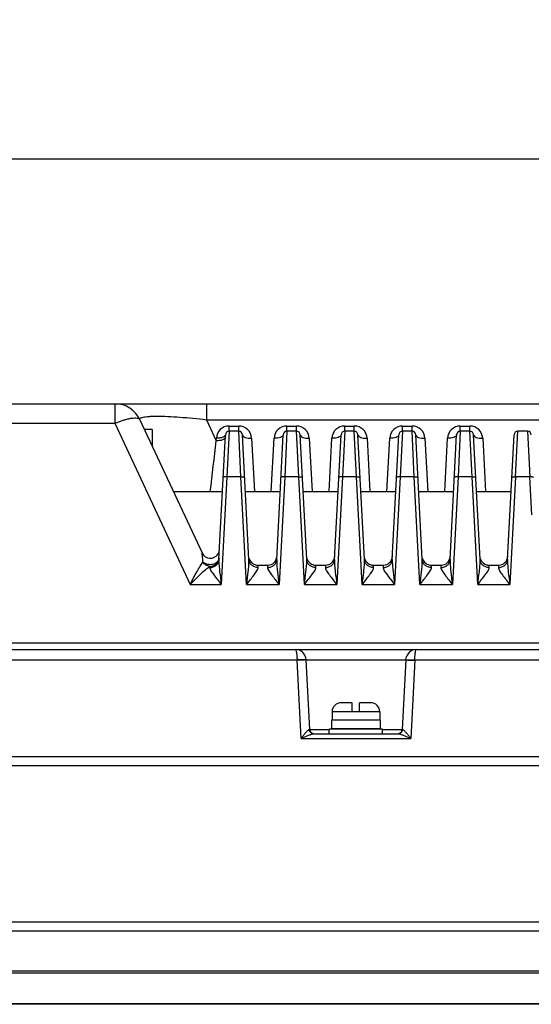
# Model space of a CAD drawing. Units: millimetres. Extents: x -6288 to 2086, y -463 to 2624.
# Drawn here: x 1046 to 1101, y 2281 to 2388 of the extents above; entities that cross this region are included whole.
import ezdxf

# ---------------------------------------------------------------- set-up
doc = ezdxf.new("R2010")
doc.units = ezdxf.units.MM
doc.header["$LTSCALE"] = 5
doc.layers.get('0').update_dxf_attribs({"lineweight": 30})
doc.layers.add('AM_0', color=7, linetype='Continuous', lineweight=30)
doc.styles.add('WHGTXT', font='simplex', dxfattribs={"bigfont": 'whgtxt'})
doc.dimstyles.new('B_st.$0', dxfattribs={"dimtxt": 2.5, "dimasz": 2.5, "dimexe": 1, "dimexo": 0.5, "dimgap": 0.9, "dimtad": 1, "dimzin": 9, "dimdsep": 46, "dimtxsty": 'WHGTXT', "dimcen": 0, "dimclrd": 6, "dimclre": 6, "dimclrt": 6, "dimadec": 1, "dimazin": 2, "dimtp": 0.01, "dimtm": 0.01, "dimtfac": 1, "dimtmove": 0, "dimatfit": 3, "dimfxl": 0, "dimtolj": 1, "dimarcsym": 0})

# ---------------------------------------------------------------- blocks, each defined once
blk = doc.blocks.new('*D5')
at = {"layer": 'AM_0', "color": 6, "lineweight": -2}
for p, q in [((940.87, 2291.07), (940.87, 2377.31)), ((1323.87, 2291.07), (1323.87, 2377.31)), ((950.87, 2373.31), (1313.87, 2373.31))]:
    blk.add_line(p, q, dxfattribs=at)
at = {"layer": 'AM_0', "color": 6}
for points in [[(950.87, 2374.98), (950.87, 2371.64), (940.87, 2373.31)], [(1313.87, 2374.98), (1313.87, 2371.64), (1323.87, 2373.31)]]:
    blk.add_solid(points, dxfattribs=at)
at = {"layer": 'Defpoints', "color": 0}
for p in [(1323.87, 2373.31), (940.87, 2289.07), (1323.87, 2289.07)]:
    blk.add_point(p, dxfattribs=at)
at = {"layer": 'AM_0', "color": 6, "insert": (1132.37, 2381.91), "char_height": 10, "attachment_point": 5, "style": 'WHGTXT'}
blk.add_mtext('\\A1;383', dxfattribs=at)

msp = doc.modelspace()

# ---------------------------------------------------------------- linework, layer by layer
for p, q in [((981.28, 2346.575), (1283.453, 2346.575)), ((1056.093, 2346.575), (1056.093, 2344.452)), ((1066.062, 2346.575), (1066.062, 2344.842)), ((1058.812, 2344.842), (1065.586, 2330.314)), ((1066.062, 2344.842), (1067.134, 2342.544)), ((1066.062, 2344.842), (1142.472, 2344.842)), ((985.106, 2344.452), (1056.093, 2344.452)), ((1056.093, 2344.452), (1064.3, 2326.852)), ((1060.167, 2343.775), (1059.31, 2343.775)), ((1060.167, 2343.775), (1060.167, 2341.936)), ((1068.547, 2343.575), (1068.302, 2338.621)), ((1068.547, 2343.575), (1068.547, 2344.152)), ((1068.547, 2344.152), (1069.587, 2344.152)), ((1069.587, 2343.575), (1068.547, 2343.575)), ((1069.587, 2343.575), (1069.587, 2344.152)), ((1069.832, 2338.621), (1069.587, 2343.575)), ((1074.847, 2343.575), (1074.602, 2338.621)), ((1074.847, 2343.575), (1074.847, 2344.152)), ((1074.847, 2344.152), (1075.887, 2344.152)), ((1075.887, 2343.575), (1074.847, 2343.575)), ((1075.887, 2343.575), (1075.887, 2344.152)), ((1076.132, 2338.621), (1075.887, 2343.575)), ((1081.147, 2343.575), (1080.902, 2338.621)), ((1081.147, 2343.575), (1081.147, 2344.152)), ((1081.147, 2344.152), (1082.187, 2344.152)), ((1082.187, 2343.575), (1081.147, 2343.575)), ((1082.187, 2343.575), (1082.187, 2344.152)), ((1082.432, 2338.621), (1082.187, 2343.575)), ((1087.447, 2343.575), (1087.202, 2338.621)), ((1087.447, 2343.575), (1087.447, 2344.152)), ((1087.447, 2344.152), (1088.487, 2344.152)), ((1088.487, 2343.575), (1087.447, 2343.575)), ((1088.487, 2343.575), (1088.487, 2344.152)), ((1088.732, 2338.621), (1088.487, 2343.575)), ((1093.747, 2343.575), (1093.502, 2338.621)), ((1093.747, 2343.575), (1093.747, 2344.152)), ((1093.747, 2344.152), (1094.787, 2344.152)), ((1094.787, 2343.575), (1093.747, 2343.575)), ((1094.787, 2343.575), (1094.787, 2344.152)), ((1095.032, 2338.621), (1094.787, 2343.575)), ((1099.767, 2338.621), (1100.012, 2343.575)), ((1101.087, 2343.575), (1100.012, 2343.575)), ((1101.087, 2343.575), (1101.332, 2338.621)), ((1067.134, 2342.544), (1067.148, 2342.825)), ((1067.433, 2329.578), (1068.147, 2343.195)), ((1070.7, 2329.578), (1069.987, 2343.195)), ((1070.985, 2342.825), (1071.291, 2336.998)), ((1073.143, 2336.998), (1073.448, 2342.825)), ((1073.733, 2329.578), (1074.447, 2343.195)), ((1077, 2329.578), (1076.287, 2343.195)), ((1077.285, 2342.825), (1077.591, 2336.998)), ((1079.443, 2336.998), (1079.748, 2342.825)), ((1080.033, 2329.578), (1080.747, 2343.195)), ((1083.3, 2329.578), (1082.587, 2343.195)), ((1083.585, 2342.825), (1083.891, 2336.998)), ((1085.743, 2336.998), (1086.048, 2342.825)), ((1086.333, 2329.578), (1087.047, 2343.195)), ((1089.6, 2329.578), (1088.887, 2343.195)), ((1089.885, 2342.825), (1090.191, 2336.998)), ((1092.043, 2336.998), (1092.348, 2342.825)), ((1092.633, 2329.578), (1093.347, 2343.195)), ((1095.9, 2329.578), (1095.187, 2343.195)), ((1096.185, 2342.825), (1096.491, 2336.998)), ((1098.899, 2329.578), (1099.612, 2343.195)), ((1068.302, 2338.621), (1067.685, 2326.852)), ((1069.832, 2338.621), (1068.302, 2338.621)), ((1070.449, 2326.852), (1069.832, 2338.621)), ((1074.602, 2338.621), (1073.985, 2326.852)), ((1076.132, 2338.621), (1074.602, 2338.621)), ((1076.749, 2326.852), (1076.132, 2338.621)), ((1080.902, 2338.621), (1080.285, 2326.852)), ((1082.432, 2338.621), (1080.902, 2338.621)), ((1083.049, 2326.852), (1082.432, 2338.621)), ((1087.202, 2338.621), (1086.585, 2326.852)), ((1088.732, 2338.621), (1087.202, 2338.621)), ((1089.349, 2326.852), (1088.732, 2338.621)), ((1093.502, 2338.621), (1092.885, 2326.852)), ((1095.032, 2338.621), (1093.502, 2338.621)), ((1095.649, 2326.852), (1095.032, 2338.621)), ((1099.767, 2338.621), (1099.15, 2326.852)), ((1101.332, 2338.621), (1099.767, 2338.621)), ((1101.551, 2334.452), (1101.332, 2338.621)), ((1062.47, 2336.998), (1067.822, 2336.998)), ((1070.312, 2336.998), (1074.122, 2336.998)), ((1076.612, 2336.998), (1080.422, 2336.998)), ((1082.912, 2336.998), (1086.722, 2336.998)), ((1089.212, 2336.998), (1093.022, 2336.998)), ((1095.512, 2336.998), (1099.287, 2336.998)), ((1066.443, 2328.838), (1066.435, 2328.716)), ((1071.681, 2328.975), (1072.753, 2328.975)), ((1071.699, 2328.716), (1071.681, 2328.975)), ((1072.753, 2328.975), (1072.735, 2328.716)), ((1077.981, 2328.975), (1079.053, 2328.975)), ((1077.999, 2328.716), (1077.981, 2328.975)), ((1079.053, 2328.975), (1079.035, 2328.716)), ((1084.281, 2328.975), (1085.353, 2328.975)), ((1084.299, 2328.716), (1084.281, 2328.975)), ((1085.353, 2328.975), (1085.335, 2328.716)), ((1090.581, 2328.975), (1091.653, 2328.975)), ((1090.599, 2328.716), (1090.581, 2328.975)), ((1091.653, 2328.975), (1091.635, 2328.716)), ((1096.881, 2328.975), (1097.918, 2328.975)), ((1096.899, 2328.716), (1096.881, 2328.975)), ((1097.918, 2328.975), (1097.9, 2328.716)), ((1064.3, 2326.852), (1067.685, 2326.852)), ((1070.449, 2326.852), (1073.985, 2326.852)), ((1076.749, 2326.852), (1080.285, 2326.852)), ((1083.049, 2326.852), (1086.585, 2326.852)), ((1089.349, 2326.852), (1092.885, 2326.852)), ((1095.649, 2326.852), (1099.15, 2326.852)), ((942.582, 2319.775), (1322.152, 2319.775)), ((1286.956, 2320.482), (977.778, 2320.482)), ((1075.946, 2318.595), (1002.632, 2318.595)), ((1075.946, 2318.637), (1075.946, 2318.595)), ((1076.392, 2310.083), (1075.946, 2318.595)), ((1077.342, 2311.048), (1076.944, 2318.637)), ((1076.944, 2318.637), (1087.789, 2318.637)), ((1087.79, 2318.642), (1087.392, 2311.048)), ((1088.788, 2318.595), (1088.342, 2310.083)), ((1088.788, 2318.595), (1088.788, 2318.637)), ((1122.102, 2318.595), (1088.788, 2318.595)), ((1081.967, 2313.975), (1080.767, 2313.975)), ((1081.967, 2312.975), (1081.967, 2313.975)), ((1083.967, 2313.975), (1082.767, 2313.975)), ((1082.767, 2312.975), (1082.767, 2313.975)), ((1084.967, 2312.975), (1079.767, 2312.975)), ((1079.767, 2312.975), (1079.767, 2312.075)), ((1084.967, 2312.975), (1084.967, 2312.075)), ((1085.017, 2312.075), (1079.717, 2312.075)), ((1079.717, 2312.075), (1079.717, 2311.175)), ((1079.717, 2311.175), (1085.017, 2311.175)), ((1080.907, 2311.175), (1080.907, 2311.075)), ((1083.827, 2311.175), (1083.827, 2311.075)), ((1085.017, 2312.075), (1085.017, 2311.175)), ((1077.342, 2311.048), (1079.467, 2311.048)), ((1077.75, 2310.575), (1086.984, 2310.575)), ((1085.267, 2311.075), (1079.467, 2311.075)), ((1079.467, 2310.575), (1079.467, 2311.075)), ((1085.267, 2310.575), (1085.267, 2311.075)), ((1085.267, 2311.048), (1087.392, 2311.048)), ((1076.392, 2310.083), (1088.342, 2310.083)), ((1122.785, 2308.075), (1001.949, 2308.075)), ((1122.213, 2307.075), (1002.521, 2307.075)), ((948.867, 2290.075), (1315.867, 2290.075)), ((934.867, 2289.075), (1329.867, 2289.075)), ((942.311, 2284.738), (1322.423, 2284.738)), ((942.311, 2284.496), (1322.423, 2284.496)), ((1316.234, 2281.111), (948.499, 2281.111)), ((1323.09, 2281.075), (941.644, 2281.075))]:
    msp.add_line(p, q)
for centre, radius, start, end in [((1056.093, 2343.575), 3, 25, 90.00008), ((1068.547, 2342.752), 1.4, 90.00017, 176.99983), ((1068.547, 2343.175), 0.4, 89.99769, 177.0011), ((1069.587, 2342.752), 1.4, 3.00017, 89.99983), ((1069.587, 2343.175), 0.4, 3, 90), ((1074.847, 2342.752), 1.4, 90.00017, 176.99983), ((1074.847, 2343.175), 0.4, 89.99769, 177.0011), ((1075.887, 2342.752), 1.4, 3.00017, 89.99983), ((1075.887, 2343.175), 0.4, 3, 90), ((1081.147, 2342.752), 1.4, 90.00017, 176.99983), ((1081.147, 2343.175), 0.4, 89.99769, 177.0011), ((1082.187, 2342.752), 1.4, 3.00017, 89.99983), ((1082.187, 2343.175), 0.4, 3, 90), ((1087.447, 2342.752), 1.4, 90.00017, 176.99983), ((1087.447, 2343.175), 0.4, 89.99769, 177.0011), ((1088.487, 2342.752), 1.4, 3.00017, 89.99983), ((1088.487, 2343.175), 0.4, 3, 90), ((1093.747, 2342.752), 1.4, 90.00017, 176.99983), ((1093.747, 2343.175), 0.4, 89.99769, 177.0011), ((1094.787, 2342.752), 1.4, 3.00017, 89.99983), ((1094.787, 2343.175), 0.4, 3, 90), ((1100.012, 2343.175), 0.4, 90, 177), ((1101.087, 2343.175), 0.4, 3.00096, 90.00005), ((203.415, 2439.461), 869.139, 353.229556, 353.597683), ((1066.493, 2330.736), 1, 205, 357), ((1071.681, 2329.975), 1, 195.42857, 270), ((1072.753, 2329.975), 1, 270.00002, 357.00035), ((1077.981, 2329.975), 1, 195.42857, 270), ((1079.053, 2329.975), 1, 270.00002, 357.00035), ((1084.281, 2329.975), 1, 195.42857, 270), ((1085.353, 2329.975), 1, 270.00002, 357.00035), ((1090.581, 2329.975), 1, 195.42857, 270), ((1091.653, 2329.975), 1, 270.00002, 357.00035), ((1096.881, 2329.975), 1, 195.42857, 270), ((1097.918, 2329.975), 1, 270.00002, 357.00031), ((1075.746, 2318.575), 1.2, 3, 90), ((1088.988, 2318.575), 1.2, 90, 177), ((1080.767, 2312.975), 1, 90, 180), ((1083.967, 2312.975), 1, 0, 90), ((1077.841, 2311.075), 0.5, 183, 250.66667), ((1086.892, 2311.075), 0.5, 289.3333, 357)]:
    msp.add_arc(centre, radius, start, end)
for points, knots in [([(1056.093, 2344.452), (1056.409, 2344.587), (1056.877, 2344.762), (1057.489, 2344.93), (1057.883, 2345.009), (1058.225, 2345.041), (1058.534, 2345.032), (1058.763, 2344.946), (1058.812, 2344.842)], [0, 0, 0, 0, 0.3618181, 0.5233324, 0.6655995, 0.7850607, 0.8796712, 1, 1, 1, 1]), ([(1058.812, 2344.842), (1058.8, 2344.867), (1058.791, 2344.931), (1058.865, 2345.015), (1058.996, 2345.075), (1059.192, 2345.129), (1059.461, 2345.171), (1059.804, 2345.203), (1060.22, 2345.222), (1060.907, 2345.231), (1061.9, 2345.203), (1063.206, 2345.123), (1064.614, 2345.001), (1065.576, 2344.898), (1066.062, 2344.842)], [0, 0, 0, 0, 0.0109726, 0.023292, 0.0418781, 0.0689185, 0.105396, 0.1517344, 0.2079196, 0.2735113, 0.4292192, 0.6090669, 0.8022552, 1, 1, 1, 1]), ([(1068.132, 2342.915), (1068.125, 2342.778), (1067.848, 2342.616), (1067.501, 2342.55), (1067.259, 2342.539), (1067.134, 2342.544)], [0, 0, 0, 0, 0.3671212, 0.662347, 1, 1, 1, 1]), ([(1067.966, 2342.97), (1067.857, 2342.909), (1067.582, 2342.833), (1067.302, 2342.819), (1067.148, 2342.825)], [0, 0, 0, 0, 0.4485972, 1, 1, 1, 1]), ([(1068.147, 2343.195), (1068.146, 2343.175), (1068.122, 2343.076), (1068.034, 2343.008), (1067.966, 2342.97)], [0, 0, 0, 0, 0.2118032, 1, 1, 1, 1]), ([(1069.987, 2343.195), (1069.994, 2343.059), (1070.272, 2342.897), (1070.618, 2342.831), (1070.86, 2342.82), (1070.985, 2342.825)], [0, 0, 0, 0, 0.3671212, 0.662347, 1, 1, 1, 1]), ([(1074.447, 2343.195), (1074.44, 2343.059), (1074.162, 2342.897), (1073.816, 2342.831), (1073.574, 2342.82), (1073.448, 2342.825)], [0, 0, 0, 0, 0.3671212, 0.662347, 1, 1, 1, 1]), ([(1076.287, 2343.195), (1076.294, 2343.059), (1076.572, 2342.897), (1076.918, 2342.831), (1077.16, 2342.82), (1077.285, 2342.825)], [0, 0, 0, 0, 0.3671212, 0.662347, 1, 1, 1, 1]), ([(1080.747, 2343.195), (1080.74, 2343.059), (1080.462, 2342.897), (1080.116, 2342.831), (1079.874, 2342.82), (1079.748, 2342.825)], [0, 0, 0, 0, 0.3671212, 0.662347, 1, 1, 1, 1]), ([(1082.587, 2343.195), (1082.594, 2343.059), (1082.872, 2342.897), (1083.218, 2342.831), (1083.46, 2342.82), (1083.585, 2342.825)], [0, 0, 0, 0, 0.3671212, 0.662347, 1, 1, 1, 1]), ([(1087.047, 2343.195), (1087.04, 2343.059), (1086.762, 2342.897), (1086.416, 2342.831), (1086.174, 2342.82), (1086.048, 2342.825)], [0, 0, 0, 0, 0.3671212, 0.662347, 1, 1, 1, 1]), ([(1088.887, 2343.195), (1088.894, 2343.059), (1089.172, 2342.897), (1089.518, 2342.831), (1089.76, 2342.82), (1089.885, 2342.825)], [0, 0, 0, 0, 0.3671212, 0.662347, 1, 1, 1, 1]), ([(1093.347, 2343.195), (1093.34, 2343.059), (1093.062, 2342.897), (1092.716, 2342.831), (1092.474, 2342.82), (1092.348, 2342.825)], [0, 0, 0, 0, 0.3671212, 0.662347, 1, 1, 1, 1]), ([(1095.187, 2343.195), (1095.194, 2343.059), (1095.472, 2342.897), (1095.818, 2342.831), (1096.06, 2342.82), (1096.185, 2342.825)], [0, 0, 0, 0, 0.3671212, 0.662347, 1, 1, 1, 1]), ([(1068.302, 2338.621), (1068.208, 2338.626), (1068.08, 2338.619), (1067.945, 2338.582), (1067.903, 2338.543), (1067.902, 2338.525)], [0, 0, 0, 0, 0.657299, 0.8750553, 1, 1, 1, 1]), ([(1069.832, 2338.621), (1069.926, 2338.626), (1070.054, 2338.619), (1070.189, 2338.582), (1070.231, 2338.543), (1070.232, 2338.525)], [0, 0, 0, 0, 0.657299, 0.8750553, 1, 1, 1, 1]), ([(1074.602, 2338.621), (1074.508, 2338.626), (1074.38, 2338.619), (1074.245, 2338.582), (1074.203, 2338.543), (1074.202, 2338.525)], [0, 0, 0, 0, 0.657299, 0.8750553, 1, 1, 1, 1]), ([(1076.132, 2338.621), (1076.226, 2338.626), (1076.354, 2338.619), (1076.489, 2338.582), (1076.531, 2338.543), (1076.532, 2338.525)], [0, 0, 0, 0, 0.657299, 0.8750553, 1, 1, 1, 1]), ([(1080.902, 2338.621), (1080.808, 2338.626), (1080.68, 2338.619), (1080.545, 2338.582), (1080.503, 2338.543), (1080.502, 2338.525)], [0, 0, 0, 0, 0.657299, 0.8750553, 1, 1, 1, 1]), ([(1082.432, 2338.621), (1082.526, 2338.626), (1082.654, 2338.619), (1082.789, 2338.582), (1082.831, 2338.543), (1082.832, 2338.525)], [0, 0, 0, 0, 0.657299, 0.8750553, 1, 1, 1, 1]), ([(1087.202, 2338.621), (1087.108, 2338.626), (1086.98, 2338.619), (1086.845, 2338.582), (1086.803, 2338.543), (1086.802, 2338.525)], [0, 0, 0, 0, 0.657299, 0.8750553, 1, 1, 1, 1]), ([(1088.732, 2338.621), (1088.826, 2338.626), (1088.954, 2338.619), (1089.089, 2338.582), (1089.131, 2338.543), (1089.132, 2338.525)], [0, 0, 0, 0, 0.657299, 0.8750553, 1, 1, 1, 1]), ([(1093.502, 2338.621), (1093.408, 2338.626), (1093.28, 2338.619), (1093.145, 2338.582), (1093.103, 2338.543), (1093.102, 2338.525)], [0, 0, 0, 0, 0.657299, 0.8750553, 1, 1, 1, 1]), ([(1095.032, 2338.621), (1095.126, 2338.626), (1095.254, 2338.619), (1095.389, 2338.582), (1095.431, 2338.543), (1095.432, 2338.525)], [0, 0, 0, 0, 0.657299, 0.8750553, 1, 1, 1, 1]), ([(1099.368, 2338.525), (1099.368, 2338.543), (1099.41, 2338.582), (1099.545, 2338.619), (1099.673, 2338.626), (1099.767, 2338.621)], [0, 0, 0, 0, 0.1249447, 0.342701, 1, 1, 1, 1]), ([(1101.732, 2338.525), (1101.731, 2338.543), (1101.689, 2338.582), (1101.554, 2338.619), (1101.426, 2338.626), (1101.332, 2338.621)], [0, 0, 0, 0, 0.1249447, 0.342701, 1, 1, 1, 1]), ([(1065.689, 2329.306), (1065.68, 2329.421), (1065.662, 2329.638), (1065.639, 2329.897), (1065.621, 2330.078), (1065.61, 2330.184), (1065.598, 2330.259), (1065.592, 2330.301), (1065.586, 2330.314)], [0, 0, 0, 0, 0.3417444, 0.6429251, 0.7712286, 0.8785142, 0.9578103, 1, 1, 1, 1]), ([(1067.379, 2329.504), (1067.316, 2329.375), (1067.085, 2329.147), (1066.617, 2329.001), (1066.193, 2329.039), (1065.879, 2329.158), (1065.752, 2329.259), (1065.689, 2329.306)], [0, 0, 0, 0, 0.2250121, 0.4801802, 0.7471962, 0.8768527, 1, 1, 1, 1]), ([(1066.435, 2328.716), (1066.56, 2328.715), (1066.811, 2328.756), (1067.136, 2328.942), (1067.365, 2329.228), (1067.427, 2329.462), (1067.433, 2329.578)], [0, 0, 0, 0, 0.2603146, 0.5144494, 0.7602003, 1, 1, 1, 1]), ([(1066.443, 2328.838), (1066.563, 2328.838), (1066.803, 2328.878), (1067.118, 2329.057), (1067.347, 2329.332), (1067.421, 2329.558), (1067.436, 2329.672)], [0, 0, 0, 0, 0.2550928, 0.5071862, 0.7551679, 1, 1, 1, 1]), ([(1067.433, 2329.578), (1067.422, 2329.364), (1067.443, 2328.922), (1067.533, 2328.013), (1067.625, 2327.32), (1067.685, 2326.852)], [0, 0, 0, 0, 0.2348246, 0.482722, 1, 1, 1, 1]), ([(1070.449, 2326.852), (1070.509, 2327.32), (1070.601, 2328.013), (1070.691, 2328.922), (1070.712, 2329.364), (1070.7, 2329.578)], [0, 0, 0, 0, 0.517278, 0.7651754, 1, 1, 1, 1]), ([(1071.699, 2328.716), (1071.574, 2328.715), (1071.323, 2328.756), (1070.997, 2328.942), (1070.769, 2329.228), (1070.707, 2329.462), (1070.7, 2329.578)], [0, 0, 0, 0, 0.2603146, 0.5144494, 0.7602003, 1, 1, 1, 1]), ([(1072.735, 2328.716), (1072.86, 2328.715), (1073.111, 2328.756), (1073.436, 2328.942), (1073.665, 2329.228), (1073.727, 2329.462), (1073.733, 2329.578)], [0, 0, 0, 0, 0.2603146, 0.5144494, 0.7602003, 1, 1, 1, 1]), ([(1073.733, 2329.578), (1073.722, 2329.364), (1073.743, 2328.922), (1073.833, 2328.013), (1073.925, 2327.32), (1073.985, 2326.852)], [0, 0, 0, 0, 0.2348246, 0.482722, 1, 1, 1, 1]), ([(1076.749, 2326.852), (1076.809, 2327.32), (1076.901, 2328.013), (1076.991, 2328.922), (1077.012, 2329.364), (1077, 2329.578)], [0, 0, 0, 0, 0.517278, 0.7651754, 1, 1, 1, 1]), ([(1077.999, 2328.716), (1077.874, 2328.715), (1077.623, 2328.756), (1077.297, 2328.942), (1077.069, 2329.228), (1077.007, 2329.462), (1077, 2329.578)], [0, 0, 0, 0, 0.2603146, 0.5144494, 0.7602003, 1, 1, 1, 1]), ([(1079.035, 2328.716), (1079.16, 2328.715), (1079.411, 2328.756), (1079.736, 2328.942), (1079.965, 2329.228), (1080.027, 2329.462), (1080.033, 2329.578)], [0, 0, 0, 0, 0.2603146, 0.5144494, 0.7602003, 1, 1, 1, 1]), ([(1080.033, 2329.578), (1080.022, 2329.364), (1080.043, 2328.922), (1080.133, 2328.013), (1080.225, 2327.32), (1080.285, 2326.852)], [0, 0, 0, 0, 0.2348246, 0.482722, 1, 1, 1, 1]), ([(1083.049, 2326.852), (1083.109, 2327.32), (1083.201, 2328.013), (1083.291, 2328.922), (1083.312, 2329.364), (1083.3, 2329.578)], [0, 0, 0, 0, 0.517278, 0.7651754, 1, 1, 1, 1]), ([(1084.299, 2328.716), (1084.174, 2328.715), (1083.923, 2328.756), (1083.597, 2328.942), (1083.369, 2329.228), (1083.307, 2329.462), (1083.3, 2329.578)], [0, 0, 0, 0, 0.2603146, 0.5144494, 0.7602003, 1, 1, 1, 1]), ([(1085.335, 2328.716), (1085.46, 2328.715), (1085.711, 2328.756), (1086.036, 2328.942), (1086.265, 2329.228), (1086.327, 2329.462), (1086.333, 2329.578)], [0, 0, 0, 0, 0.2603146, 0.5144494, 0.7602003, 1, 1, 1, 1]), ([(1086.333, 2329.578), (1086.322, 2329.364), (1086.343, 2328.922), (1086.433, 2328.013), (1086.525, 2327.32), (1086.585, 2326.852)], [0, 0, 0, 0, 0.2348246, 0.482722, 1, 1, 1, 1]), ([(1089.349, 2326.852), (1089.409, 2327.32), (1089.501, 2328.013), (1089.591, 2328.922), (1089.612, 2329.364), (1089.6, 2329.578)], [0, 0, 0, 0, 0.517278, 0.7651754, 1, 1, 1, 1]), ([(1090.599, 2328.716), (1090.474, 2328.715), (1090.223, 2328.756), (1089.897, 2328.942), (1089.669, 2329.228), (1089.607, 2329.462), (1089.6, 2329.578)], [0, 0, 0, 0, 0.2603146, 0.5144494, 0.7602003, 1, 1, 1, 1]), ([(1091.635, 2328.716), (1091.76, 2328.715), (1092.011, 2328.756), (1092.336, 2328.942), (1092.565, 2329.228), (1092.627, 2329.462), (1092.633, 2329.578)], [0, 0, 0, 0, 0.2603146, 0.5144494, 0.7602003, 1, 1, 1, 1]), ([(1092.633, 2329.578), (1092.622, 2329.364), (1092.643, 2328.922), (1092.733, 2328.013), (1092.825, 2327.32), (1092.885, 2326.852)], [0, 0, 0, 0, 0.2348246, 0.482722, 1, 1, 1, 1]), ([(1095.649, 2326.852), (1095.709, 2327.32), (1095.801, 2328.013), (1095.891, 2328.922), (1095.912, 2329.364), (1095.9, 2329.578)], [0, 0, 0, 0, 0.517278, 0.7651754, 1, 1, 1, 1]), ([(1096.899, 2328.716), (1096.774, 2328.715), (1096.523, 2328.756), (1096.197, 2328.942), (1095.969, 2329.228), (1095.907, 2329.462), (1095.9, 2329.578)], [0, 0, 0, 0, 0.2603146, 0.5144494, 0.7602003, 1, 1, 1, 1]), ([(1097.9, 2328.716), (1098.026, 2328.715), (1098.276, 2328.756), (1098.602, 2328.942), (1098.83, 2329.228), (1098.893, 2329.462), (1098.899, 2329.578)], [0, 0, 0, 0, 0.2603146, 0.5144494, 0.7602003, 1, 1, 1, 1]), ([(1098.899, 2329.578), (1098.887, 2329.364), (1098.908, 2328.922), (1098.998, 2328.013), (1099.09, 2327.32), (1099.15, 2326.852)], [0, 0, 0, 0, 0.2348281, 0.4827251, 1, 1, 1, 1]), ([(1064.3, 2326.852), (1064.539, 2327.34), (1064.889, 2328.024), (1065.364, 2328.837), (1065.583, 2329.17), (1065.689, 2329.306)], [0, 0, 0, 0, 0.5772167, 0.8163298, 1, 1, 1, 1]), ([(1064.3, 2326.852), (1064.672, 2327.263), (1065.219, 2327.835), (1065.948, 2328.484), (1066.284, 2328.741), (1066.443, 2328.838)], [0, 0, 0, 0, 0.5682955, 0.8090473, 1, 1, 1, 1]), ([(1066.443, 2328.838), (1066.369, 2328.844), (1066.222, 2328.881), (1066.016, 2328.98), (1065.831, 2329.121), (1065.738, 2329.246), (1065.689, 2329.306)], [0, 0, 0, 0, 0.243479, 0.4925234, 0.7454935, 1, 1, 1, 1]), ([(1066.435, 2328.716), (1066.431, 2328.66), (1066.466, 2328.531), (1066.613, 2328.256), (1066.89, 2327.876), (1067.275, 2327.384), (1067.547, 2327.035), (1067.685, 2326.852)], [0, 0, 0, 0, 0.0746542, 0.1713815, 0.413782, 0.6958589, 1, 1, 1, 1]), ([(1070.449, 2326.852), (1070.587, 2327.035), (1070.859, 2327.384), (1071.244, 2327.876), (1071.521, 2328.256), (1071.668, 2328.531), (1071.703, 2328.66), (1071.699, 2328.716)], [0, 0, 0, 0, 0.3041411, 0.586218, 0.8286185, 0.9253458, 1, 1, 1, 1]), ([(1072.735, 2328.716), (1072.731, 2328.66), (1072.766, 2328.531), (1072.913, 2328.256), (1073.19, 2327.876), (1073.575, 2327.384), (1073.847, 2327.035), (1073.985, 2326.852)], [0, 0, 0, 0, 0.0746542, 0.1713815, 0.413782, 0.6958589, 1, 1, 1, 1]), ([(1076.749, 2326.852), (1076.887, 2327.035), (1077.159, 2327.384), (1077.544, 2327.876), (1077.821, 2328.256), (1077.968, 2328.531), (1078.003, 2328.66), (1077.999, 2328.716)], [0, 0, 0, 0, 0.3041411, 0.586218, 0.8286185, 0.9253458, 1, 1, 1, 1]), ([(1079.035, 2328.716), (1079.031, 2328.66), (1079.066, 2328.531), (1079.213, 2328.256), (1079.49, 2327.876), (1079.875, 2327.384), (1080.147, 2327.035), (1080.285, 2326.852)], [0, 0, 0, 0, 0.0746542, 0.1713815, 0.413782, 0.6958589, 1, 1, 1, 1]), ([(1083.049, 2326.852), (1083.187, 2327.035), (1083.459, 2327.384), (1083.844, 2327.876), (1084.121, 2328.256), (1084.268, 2328.531), (1084.303, 2328.66), (1084.299, 2328.716)], [0, 0, 0, 0, 0.3041411, 0.586218, 0.8286185, 0.9253458, 1, 1, 1, 1]), ([(1085.335, 2328.716), (1085.331, 2328.66), (1085.366, 2328.531), (1085.513, 2328.256), (1085.79, 2327.876), (1086.175, 2327.384), (1086.447, 2327.035), (1086.585, 2326.852)], [0, 0, 0, 0, 0.0746542, 0.1713815, 0.413782, 0.6958589, 1, 1, 1, 1]), ([(1089.349, 2326.852), (1089.487, 2327.035), (1089.759, 2327.384), (1090.144, 2327.876), (1090.421, 2328.256), (1090.568, 2328.531), (1090.603, 2328.66), (1090.599, 2328.716)], [0, 0, 0, 0, 0.3041411, 0.586218, 0.8286185, 0.9253458, 1, 1, 1, 1]), ([(1091.635, 2328.716), (1091.631, 2328.66), (1091.666, 2328.531), (1091.813, 2328.256), (1092.09, 2327.876), (1092.475, 2327.384), (1092.747, 2327.035), (1092.885, 2326.852)], [0, 0, 0, 0, 0.0746542, 0.1713815, 0.413782, 0.6958589, 1, 1, 1, 1]), ([(1095.649, 2326.852), (1095.787, 2327.035), (1096.059, 2327.384), (1096.444, 2327.876), (1096.721, 2328.256), (1096.868, 2328.531), (1096.903, 2328.66), (1096.899, 2328.716)], [0, 0, 0, 0, 0.3041411, 0.586218, 0.8286185, 0.9253458, 1, 1, 1, 1]), ([(1097.9, 2328.716), (1097.896, 2328.66), (1097.931, 2328.531), (1098.078, 2328.256), (1098.355, 2327.876), (1098.74, 2327.384), (1099.012, 2327.035), (1099.15, 2326.852)], [0, 0, 0, 0, 0.0746696, 0.1714078, 0.4138169, 0.6958743, 1, 1, 1, 1]), ([(1075.746, 2319.775), (1075.76, 2319.775), (1075.795, 2319.747), (1075.845, 2319.637), (1075.896, 2319.408), (1075.934, 2319.056), (1075.944, 2318.785), (1075.946, 2318.637)], [0, 0, 0, 0, 0.0365665, 0.0983059, 0.3107217, 0.6249888, 1, 1, 1, 1]), ([(1088.788, 2318.637), (1088.79, 2318.785), (1088.8, 2319.056), (1088.838, 2319.408), (1088.889, 2319.637), (1088.939, 2319.747), (1088.973, 2319.775), (1088.988, 2319.775)], [0, 0, 0, 0, 0.3750108, 0.6892777, 0.9016936, 0.9634329, 1, 1, 1, 1]), ([(1076.944, 2318.637), (1076.944, 2318.645), (1076.907, 2318.648), (1076.86, 2318.656), (1076.763, 2318.658), (1076.643, 2318.66), (1076.492, 2318.658), (1076.258, 2318.652), (1076.073, 2318.644), (1075.946, 2318.637)], [0, 0, 0, 0, 0.0216525, 0.079115, 0.1715158, 0.2955383, 0.4465284, 0.6187232, 1, 1, 1, 1]), ([(1076.945, 2318.63), (1076.945, 2318.632), (1076.935, 2318.631), (1076.923, 2318.634), (1076.898, 2318.633), (1076.849, 2318.633), (1076.765, 2318.631), (1076.643, 2318.627), (1076.493, 2318.621), (1076.258, 2318.611), (1076.073, 2318.602), (1075.946, 2318.595)], [0, 0, 0, 0, 0.0051114, 0.0195946, 0.0434835, 0.0765591, 0.1689559, 0.2932612, 0.4447207, 0.6174951, 1, 1, 1, 1]), ([(1087.789, 2318.63), (1087.789, 2318.633), (1087.802, 2318.631), (1087.817, 2318.634), (1087.85, 2318.633), (1087.874, 2318.633), (1087.888, 2318.633)], [0, 0, 0, 0, 0.0662158, 0.2558879, 0.5684624, 1, 1, 1, 1]), ([(1087.79, 2318.637), (1087.79, 2318.645), (1087.827, 2318.648), (1087.874, 2318.656), (1087.971, 2318.658), (1088.091, 2318.66), (1088.241, 2318.658), (1088.476, 2318.652), (1088.661, 2318.644), (1088.788, 2318.637)], [0, 0, 0, 0, 0.0216543, 0.0791217, 0.1715284, 0.2955557, 0.4465473, 0.6187393, 1, 1, 1, 1]), ([(1087.888, 2318.633), (1087.94, 2318.632), (1088.24, 2318.623), (1088.54, 2318.608), (1088.788, 2318.595)], [0, 0, 0, 0, 0.1724072, 1, 1, 1, 1]), ([(1076.392, 2310.083), (1076.472, 2310.186), (1076.63, 2310.387), (1076.828, 2310.631), (1076.983, 2310.809), (1077.091, 2310.923), (1077.184, 2311.006), (1077.251, 2311.047), (1077.281, 2311.047)], [0, 0, 0, 0, 0.2953033, 0.5796514, 0.7123798, 0.8330303, 0.9329721, 1, 1, 1, 1]), ([(1076.392, 2310.083), (1076.611, 2310.176), (1076.935, 2310.315), (1077.357, 2310.477), (1077.561, 2310.545), (1077.66, 2310.564)], [0, 0, 0, 0, 0.5262709, 0.7770826, 1, 1, 1, 1]), ([(1077.281, 2311.047), (1077.29, 2311.047), (1077.305, 2311.047), (1077.325, 2311.046), (1077.334, 2311.049), (1077.342, 2311.047), (1077.342, 2311.048)], [0, 0, 0, 0, 0.4349931, 0.7479886, 0.9365482, 1, 1, 1, 1]), ([(1077.75, 2310.575), (1077.633, 2310.575), (1077.386, 2310.681), (1077.287, 2310.925), (1077.281, 2311.047)], [0, 0, 0, 0, 0.4891385, 1, 1, 1, 1]), ([(1077.66, 2310.564), (1077.668, 2310.566), (1077.698, 2310.571), (1077.728, 2310.575), (1077.75, 2310.575)], [0, 0, 0, 0, 0.2694877, 1, 1, 1, 1]), ([(1086.984, 2310.575), (1087.101, 2310.575), (1087.347, 2310.681), (1087.447, 2310.925), (1087.453, 2311.047)], [0, 0, 0, 0, 0.4891384, 1, 1, 1, 1]), ([(1086.984, 2310.575), (1086.991, 2310.575), (1087.021, 2310.573), (1087.051, 2310.569), (1087.074, 2310.564)], [0, 0, 0, 0, 0.2290555, 1, 1, 1, 1]), ([(1087.074, 2310.564), (1087.173, 2310.545), (1087.377, 2310.477), (1087.799, 2310.315), (1088.123, 2310.176), (1088.342, 2310.083)], [0, 0, 0, 0, 0.2229174, 0.4737291, 1, 1, 1, 1]), ([(1087.392, 2311.048), (1087.392, 2311.047), (1087.4, 2311.049), (1087.408, 2311.046), (1087.429, 2311.047), (1087.444, 2311.047), (1087.453, 2311.047)], [0, 0, 0, 0, 0.0634518, 0.2520115, 0.5650069, 1, 1, 1, 1]), ([(1087.453, 2311.047), (1087.482, 2311.047), (1087.55, 2311.006), (1087.643, 2310.923), (1087.751, 2310.809), (1087.906, 2310.631), (1088.104, 2310.387), (1088.261, 2310.186), (1088.342, 2310.083)], [0, 0, 0, 0, 0.0670279, 0.1669697, 0.2876202, 0.4203486, 0.7046967, 1, 1, 1, 1])]:
    msp.add_open_spline(points, degree=3, knots=knots)
msp.add_open_spline([(1067.442, 2329.741), (1067.438, 2329.659), (1067.415, 2329.577), (1067.379, 2329.504)], degree=3)

# ---------------------------------------------------------------- dimensions: what is measured, and where the dimension line sits
at = {"layer": 'AM_0'}
dim = msp.add_linear_dim(base=(1323.867, 2373.309), p1=(940.867, 2289.075), p2=(1323.867, 2289.075), dimstyle='B_st.$0', override={"dimscale": 4}, dxfattribs=at)
dim.commit()
dim.dimension.update_dxf_attribs({"geometry": '*D5', "text_midpoint": (1132.367, 2381.909)})

doc.saveas('drawing.dxf')
